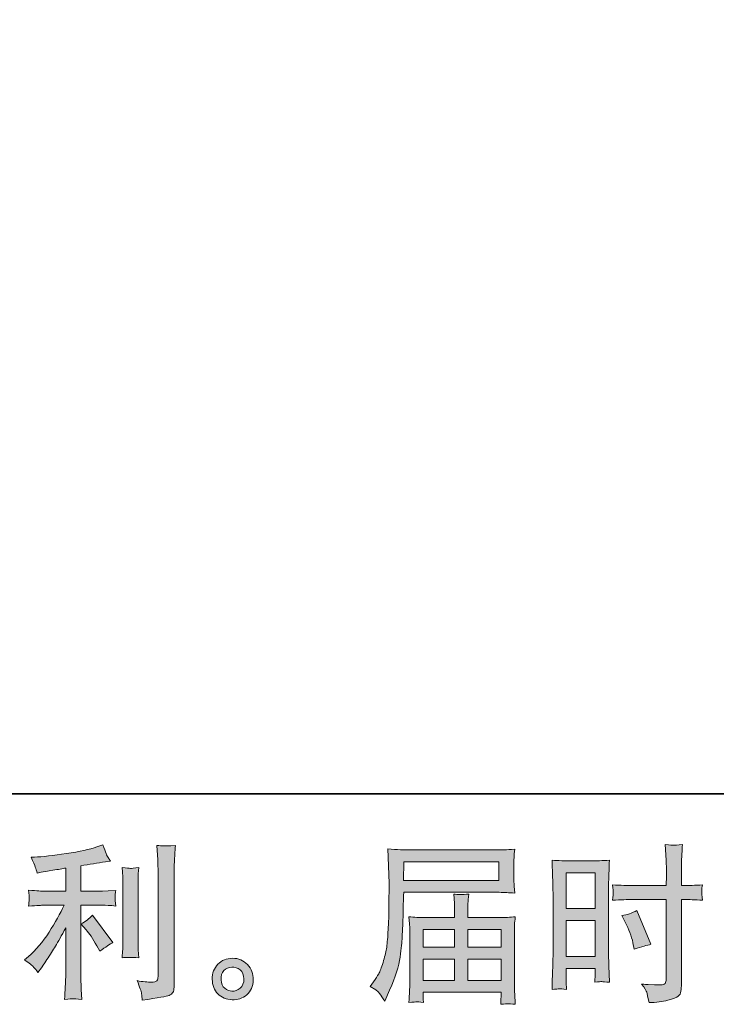
# Model space of a CAD drawing. Units: inches. Extents: x -417 to 1021, y -369 to 658.
# Drawn here: x 324 to 463, y -369 to -173 of the extents above; entities that cross this region are included whole.
import ezdxf

# ---------------------------------------------------------------- set-up
doc = ezdxf.new("R2010")
doc.units = ezdxf.units.IN
doc.header["$MEASUREMENT"] = 0
doc.layers.add('图层 1', color=7, linetype='Continuous')

msp = doc.modelspace()

# ---------------------------------------------------------------- hatches: boundary and pattern name
at = {"layer": '图层 1'}
h = msp.add_hatch(color=7, dxfattribs=at)
h.dxf.hatch_style = 2
edge = h.paths.add_edge_path()
edge.add_spline(control_points=[(337.71, -354.34), (338.3, -355.01), (339, -356.07), (339.83, -357.53), (339.83, -357.53), (340.44, -358.61), (340.44, -358.61), (341.58, -357.76), (342.44, -357.18), (343.03, -356.89), (343.03, -356.89), (338.99, -351.45), (338.99, -351.45), (338.3, -352.16), (337.52, -352.73), (336.67, -353.16), (336.67, -353.16), (337.71, -354.34), (337.71, -354.34)], knot_values=[0, 0, 0, 0, 1, 1, 1, 2, 2, 2, 3, 3, 3, 4, 4, 4, 5, 5, 5, 6, 6, 6, 6], degree=3, periodic=0)
edge = h.paths.add_edge_path()
edge.add_spline(control_points=[(327.26, -361.78), (327.51, -362.07), (327.81, -362.42), (328.12, -362.82), (328.12, -362.82), (328.79, -361.91), (328.79, -361.91), (328.9, -361.76), (329.27, -361.21), (329.9, -360.27), (330.53, -359.32), (331.1, -358.43), (331.62, -357.58), (332.13, -356.72), (332.8, -355.51), (333.63, -353.94), (333.63, -353.94), (333.63, -363.83), (333.63, -363.83), (333.63, -364.26), (333.6, -364.87), (333.54, -365.68), (333.49, -366.49), (333.45, -367.33), (333.43, -368.2), (334.32, -368.11), (334.87, -368.07), (335.07, -368.08), (335.26, -368.09), (335.85, -368.13), (336.84, -368.2), (336.84, -368.2), (336.74, -366.22), (336.74, -366.22), (336.65, -364.81), (336.62, -364.01), (336.64, -363.83), (336.64, -363.83), (336.64, -349.44), (336.64, -349.44), (336.64, -349.44), (340.94, -349.44), (340.94, -349.44), (341.61, -349.44), (342.5, -349.49), (343.6, -349.61), (343.6, -349.61), (343.5, -348.51), (343.5, -348.51), (343.5, -348.51), (343.5, -348.02), (343.5, -348.02), (343.48, -347.63), (343.46, -347.39), (343.48, -347.26), (343.49, -347.15), (343.53, -346.88), (343.6, -346.49), (343.6, -346.49), (342.09, -346.59), (342.09, -346.59), (342.09, -346.59), (340.98, -346.66), (340.98, -346.66), (340.98, -346.66), (336.64, -346.66), (336.64, -346.66), (336.64, -346.66), (336.64, -341.62), (336.64, -341.62), (338.32, -341.3), (339.97, -341.03), (341.58, -340.81), (341.58, -340.81), (342.56, -340.67), (342.56, -340.67), (342.56, -340.67), (341.95, -339.77), (341.95, -339.77), (341.91, -339.72), (341.59, -338.95), (341.01, -337.45), (341.01, -337.45), (339.83, -337.85), (339.83, -337.85), (338.44, -338.34), (336.42, -338.78), (333.79, -339.17), (331.15, -339.56), (329.03, -339.8), (327.41, -339.87), (327.41, -339.87), (326.74, -339.9), (326.74, -339.9), (327.19, -340.84), (327.47, -341.49), (327.59, -341.85), (327.72, -342.21), (327.84, -342.61), (327.95, -343.06), (327.95, -343.06), (328.76, -342.89), (328.76, -342.89), (329.21, -342.8), (329.98, -342.67), (331.09, -342.49), (332.2, -342.31), (333.05, -342.16), (333.63, -342.05), (333.63, -342.05), (333.63, -346.66), (333.63, -346.66), (333.63, -346.66), (329.09, -346.66), (329.09, -346.66), (328.96, -346.66), (328.01, -346.59), (326.24, -346.46), (326.24, -346.46), (326.34, -347.49), (326.34, -347.49), (326.34, -347.51), (326.34, -347.68), (326.34, -347.99), (326.34, -347.99), (326.34, -348.63), (326.34, -348.63), (326.31, -348.88), (326.28, -349.21), (326.24, -349.64), (328.01, -349.51), (328.96, -349.44), (329.09, -349.44), (329.09, -349.44), (333.33, -349.44), (333.33, -349.44), (332.55, -351.1), (331.54, -352.89), (330.32, -354.82), (329.09, -356.75), (327.73, -358.37), (326.2, -359.69), (326.2, -359.69), (325.46, -360.33), (325.46, -360.33), (326.4, -361.01), (327, -361.49), (327.26, -361.78)], knot_values=[0, 0, 0, 0, 1, 1, 1, 2, 2, 2, 3, 3, 3, 4, 4, 4, 5, 5, 5, 6, 6, 6, 7, 7, 7, 8, 8, 8, 9, 9, 9, 10, 10, 10, 11, 11, 11, 12, 12, 12, 13, 13, 13, 14, 14, 14, 15, 15, 15, 16, 16, 16, 17, 17, 17, 18, 18, 18, 19, 19, 19, 20, 20, 20, 21, 21, 21, 22, 22, 22, 23, 23, 23, 24, 24, 24, 25, 25, 25, 26, 26, 26, 27, 27, 27, 28, 28, 28, 29, 29, 29, 30, 30, 30, 31, 31, 31, 32, 32, 32, 33, 33, 33, 34, 34, 34, 35, 35, 35, 36, 36, 36, 37, 37, 37, 38, 38, 38, 39, 39, 39, 40, 40, 40, 41, 41, 41, 42, 42, 42, 43, 43, 43, 44, 44, 44, 45, 45, 45, 46, 46, 46, 47, 47, 47, 48, 48, 48, 49, 49, 49, 49], degree=3, periodic=0)
edge = h.paths.add_edge_path()
edge.add_spline(control_points=[(348.16, -359.89), (348.16, -359.89), (348.06, -358.3), (348.06, -358.3), (348.04, -358.01), (348.03, -357.58), (348.03, -356.99), (348.03, -356.99), (348.03, -345.26), (348.03, -345.26), (348.03, -344.9), (348.03, -344.47), (348.04, -343.99), (348.05, -343.51), (348.09, -342.84), (348.16, -341.96), (347.29, -342.07), (346.74, -342.12), (346.52, -342.11), (346.31, -342.1), (345.75, -342.05), (344.85, -341.96), (344.85, -341.96), (344.99, -343.78), (344.99, -343.78), (345.01, -344.05), (345.02, -344.54), (345.02, -345.26), (345.02, -345.26), (345.02, -357.09), (345.02, -357.09), (345.02, -357.52), (345.01, -357.91), (344.99, -358.28), (344.97, -358.65), (344.92, -359.19), (344.85, -359.89), (345.53, -359.82), (346.62, -359.82), (348.16, -359.89)], knot_values=[0, 0, 0, 0, 1, 1, 1, 2, 2, 2, 3, 3, 3, 4, 4, 4, 5, 5, 5, 6, 6, 6, 7, 7, 7, 8, 8, 8, 9, 9, 9, 10, 10, 10, 11, 11, 11, 12, 12, 12, 13, 13, 13, 13], degree=3, periodic=0)
edge = h.paths.add_edge_path()
edge.add_spline(control_points=[(348.73, -367.06), (348.79, -367.5), (348.83, -367.93), (348.86, -368.36), (352.04, -367.89), (353.82, -367.57), (354.2, -367.42), (354.57, -367.26), (354.83, -367.06), (354.98, -366.81), (355.12, -366.57), (355.2, -366.22), (355.2, -365.77), (355.2, -365.77), (355.2, -343), (355.2, -343), (355.2, -342.42), (355.22, -341.68), (355.27, -340.79), (355.31, -339.89), (355.38, -338.81), (355.47, -337.56), (354.13, -337.62), (353.33, -337.65), (353.05, -337.64), (352.77, -337.62), (352.34, -337.6), (351.78, -337.56), (351.78, -337.56), (351.95, -340.38), (351.95, -340.38), (351.99, -341.08), (352.02, -341.97), (352.02, -343.07), (352.02, -343.07), (352.02, -363.62), (352.02, -363.62), (352.02, -364), (351.94, -364.28), (351.78, -364.47), (351.62, -364.66), (351.25, -364.76), (350.67, -364.76), (349.95, -364.78), (349.01, -364.68), (347.85, -364.46), (348.38, -365.76), (348.68, -366.62), (348.73, -367.06)], knot_values=[0, 0, 0, 0, 1, 1, 1, 2, 2, 2, 3, 3, 3, 4, 4, 4, 5, 5, 5, 6, 6, 6, 7, 7, 7, 8, 8, 8, 9, 9, 9, 10, 10, 10, 11, 11, 11, 12, 12, 12, 13, 13, 13, 14, 14, 14, 15, 15, 15, 16, 16, 16, 16], degree=3, periodic=0)
h = msp.add_hatch(color=7, dxfattribs=at)
h.dxf.hatch_style = 2
h.paths.add_polyline_path([(400.92, -340.83), (419.82, -340.83), (419.82, -344.51), (400.85, -344.51)])
edge = h.paths.add_edge_path()
edge.add_spline(control_points=[(394.24, -365.61), (394.24, -365.61), (395.35, -366.29), (395.35, -366.29), (395.75, -366.53), (396.35, -367.28), (397.13, -368.54), (397.13, -368.54), (398.11, -366.35), (398.11, -366.35), (399.27, -363.75), (399.97, -361.56), (400.19, -359.77), (400.41, -357.99), (400.55, -356.7), (400.59, -355.91), (400.64, -355.11), (400.67, -354.3), (400.71, -353.48), (400.74, -352.67), (400.77, -351.97), (400.8, -351.39), (400.8, -351.39), (400.83, -349.1), (400.83, -349.1), (400.83, -348.61), (400.85, -347.87), (400.9, -346.88), (400.9, -346.88), (419.93, -346.88), (419.93, -346.88), (420.87, -346.88), (421.89, -346.94), (422.99, -347.05), (422.99, -347.05), (422.89, -345.63), (422.89, -345.63), (422.84, -345.01), (422.82, -344.52), (422.82, -344.17), (422.82, -344.17), (422.82, -341.2), (422.82, -341.2), (422.82, -340.91), (422.83, -340.52), (422.87, -340.02), (422.9, -339.53), (422.94, -338.95), (422.99, -338.29), (421.28, -338.4), (420.28, -338.45), (419.96, -338.45), (419.96, -338.45), (401.94, -338.45), (401.94, -338.45), (401.6, -338.45), (401.04, -338.43), (400.27, -338.39), (399.5, -338.34), (398.67, -338.3), (397.77, -338.25), (397.77, -338.25), (398, -345.07), (398, -345.07), (398, -345.17), (398, -345.4), (398, -345.76), (398, -345.76), (398, -346.98), (398, -346.98), (397.98, -347.05), (397.97, -347.71), (397.97, -348.97), (397.97, -348.97), (397.94, -351.49), (397.94, -351.49), (397.92, -352.32), (397.86, -353.43), (397.78, -354.83), (397.7, -356.23), (397.6, -357.33), (397.47, -358.11), (397.33, -358.9), (397.11, -359.81), (396.79, -360.85), (396.48, -361.89), (396.19, -362.64), (395.93, -363.09), (395.67, -363.54), (395.34, -364.07), (394.91, -364.67), (394.91, -364.67), (394.24, -365.61), (394.24, -365.61)], knot_values=[0, 0, 0, 0, 1, 1, 1, 2, 2, 2, 3, 3, 3, 4, 4, 4, 5, 5, 5, 6, 6, 6, 7, 7, 7, 8, 8, 8, 9, 9, 9, 10, 10, 10, 11, 11, 11, 12, 12, 12, 13, 13, 13, 14, 14, 14, 15, 15, 15, 16, 16, 16, 17, 17, 17, 18, 18, 18, 19, 19, 19, 20, 20, 20, 21, 21, 21, 22, 22, 22, 23, 23, 23, 24, 24, 24, 25, 25, 25, 26, 26, 26, 27, 27, 27, 28, 28, 28, 29, 29, 29, 30, 30, 30, 31, 31, 31, 31], degree=3, periodic=0)
edge = h.paths.add_edge_path()
edge.add_spline(control_points=[(403.47, -368.68), (403.61, -368.67), (404.06, -368.72), (404.82, -368.81), (404.82, -368.81), (404.79, -368.13), (404.79, -368.13), (404.79, -368.13), (404.75, -367.5), (404.75, -367.5), (404.75, -367.5), (404.75, -366.79), (404.75, -366.79), (404.75, -366.79), (420.31, -366.79), (420.31, -366.79), (420.31, -366.79), (420.31, -367.53), (420.31, -367.53), (420.31, -367.57), (420.29, -367.76), (420.25, -368.11), (420.22, -368.46), (420.21, -368.82), (420.21, -369.18), (421.02, -369.11), (421.51, -369.06), (421.7, -369.05), (421.88, -369.04), (422.35, -369.09), (423.12, -369.18), (423.12, -369.18), (422.99, -367.06), (422.99, -367.06), (422.97, -366.77), (422.95, -366.06), (422.95, -364.94), (422.95, -364.94), (422.95, -354.65), (422.95, -354.65), (422.95, -354.05), (422.95, -353.57), (422.97, -353.23), (422.98, -352.88), (423.03, -352.39), (423.12, -351.74), (422.07, -351.85), (421.04, -351.9), (420.05, -351.9), (420.05, -351.9), (413.67, -351.9), (413.67, -351.9), (413.67, -351.9), (413.67, -350.76), (413.67, -350.76), (413.67, -350.07), (413.67, -349.51), (413.69, -349.08), (413.7, -348.65), (413.75, -348.04), (413.84, -347.23), (412.58, -347.34), (411.59, -347.34), (410.89, -347.23), (410.89, -347.23), (411, -349.01), (411, -349.01), (411.02, -349.37), (411.03, -349.95), (411.03, -350.76), (411.03, -350.76), (411.03, -351.9), (411.03, -351.9), (411.03, -351.9), (405, -351.9), (405, -351.9), (404.03, -351.9), (403.01, -351.85), (401.94, -351.74), (401.94, -351.74), (402.07, -353.17), (402.07, -353.17), (402.1, -353.4), (402.11, -353.88), (402.11, -354.62), (402.11, -354.62), (402.11, -364.64), (402.11, -364.64), (402.11, -365.47), (402.1, -366.14), (402.07, -366.66), (402.05, -367.17), (402.01, -367.89), (401.94, -368.81), (402.84, -368.74), (403.35, -368.69), (403.47, -368.68)], knot_values=[0, 0, 0, 0, 1, 1, 1, 2, 2, 2, 3, 3, 3, 4, 4, 4, 5, 5, 5, 6, 6, 6, 7, 7, 7, 8, 8, 8, 9, 9, 9, 10, 10, 10, 11, 11, 11, 12, 12, 12, 13, 13, 13, 14, 14, 14, 15, 15, 15, 16, 16, 16, 17, 17, 17, 18, 18, 18, 19, 19, 19, 20, 20, 20, 21, 21, 21, 22, 22, 22, 23, 23, 23, 24, 24, 24, 25, 25, 25, 26, 26, 26, 27, 27, 27, 28, 28, 28, 29, 29, 29, 30, 30, 30, 31, 31, 31, 32, 32, 32, 32], degree=3, periodic=0)
h.paths.add_polyline_path([(404.75, -360.2), (411.03, -360.2), (411.03, -364.41), (404.75, -364.41)])
h.paths.add_polyline_path([(404.75, -354.28), (411.03, -354.28), (411.03, -357.82), (404.75, -357.82)])
h.paths.add_polyline_path([(413.67, -360.2), (420.31, -360.2), (420.31, -364.41), (413.67, -364.41)])
h.paths.add_polyline_path([(413.67, -354.28), (420.31, -354.28), (420.31, -357.82), (413.67, -357.82)])
h = msp.add_hatch(color=7, dxfattribs=at)
h.dxf.hatch_style = 2
h.paths.add_polyline_path([(433.27, -343.02), (439.01, -343.02), (439.01, -350.1), (433.27, -350.1)])
edge = h.paths.add_edge_path()
edge.add_spline(control_points=[(431.84, -366.11), (432.02, -366.09), (432.53, -366.14), (433.33, -366.23), (433.33, -366.23), (433.27, -364.78), (433.27, -364.78), (433.27, -364.78), (433.27, -363.3), (433.27, -363.3), (433.27, -363.3), (433.27, -362.03), (433.27, -362.03), (433.27, -362.03), (439.01, -362.03), (439.01, -362.03), (439.01, -362.03), (439.01, -362.77), (439.01, -362.77), (439.01, -363.37), (438.99, -363.74), (438.98, -363.88), (438.97, -364.01), (438.96, -364.31), (438.94, -364.78), (439.68, -364.69), (440.14, -364.65), (440.34, -364.66), (440.54, -364.67), (441.05, -364.72), (441.85, -364.78), (441.85, -364.78), (441.75, -361.52), (441.75, -361.52), (441.75, -361.52), (441.65, -358.95), (441.65, -358.95), (441.65, -358.95), (441.65, -346.48), (441.65, -346.48), (441.65, -345.95), (441.66, -345.2), (441.7, -344.25), (441.73, -343.29), (441.79, -342.03), (441.85, -340.47), (440.5, -340.58), (439.23, -340.64), (438.04, -340.64), (438.04, -340.64), (434.16, -340.64), (434.16, -340.64), (433, -340.64), (431.74, -340.58), (430.42, -340.47), (430.42, -340.47), (430.55, -343.95), (430.55, -343.95), (430.6, -345.03), (430.62, -346.19), (430.62, -347.39), (430.62, -347.39), (430.62, -359.31), (430.62, -359.31), (430.62, -360.3), (430.6, -361.31), (430.55, -362.36), (430.51, -363.42), (430.46, -364.7), (430.42, -366.23), (431.19, -366.16), (431.66, -366.12), (431.84, -366.11)], knot_values=[0, 0, 0, 0, 1, 1, 1, 2, 2, 2, 3, 3, 3, 4, 4, 4, 5, 5, 5, 6, 6, 6, 7, 7, 7, 8, 8, 8, 9, 9, 9, 10, 10, 10, 11, 11, 11, 12, 12, 12, 13, 13, 13, 14, 14, 14, 15, 15, 15, 16, 16, 16, 17, 17, 17, 18, 18, 18, 19, 19, 19, 20, 20, 20, 21, 21, 21, 22, 22, 22, 23, 23, 23, 24, 24, 24, 24], degree=3, periodic=0)
h.paths.add_polyline_path([(433.27, -352.48), (439.01, -352.48), (439.01, -359.65), (433.27, -359.65)])
edge = h.paths.add_edge_path()
edge.add_spline(control_points=[(446.55, -348.31), (446.55, -348.31), (453.17, -348.31), (453.17, -348.31), (453.17, -348.31), (453.17, -363.51), (453.17, -363.51), (453.17, -363.51), (453.14, -364.21), (453.14, -364.21), (453.12, -364.5), (453.05, -364.77), (452.94, -365.03), (452.83, -365.29), (452.13, -365.38), (450.85, -365.29), (450.85, -365.29), (449.58, -365.25), (449.58, -365.25), (449.28, -365.25), (448.85, -365.22), (448.26, -365.15), (448.87, -366), (449.21, -366.54), (449.28, -366.77), (449.36, -366.99), (449.52, -367.69), (449.74, -368.85), (451.16, -368.83), (452.4, -368.66), (453.48, -368.36), (454.54, -368.06), (455.24, -367.79), (455.54, -367.55), (455.85, -367.32), (456.03, -366.99), (456.09, -366.57), (456.14, -366.14), (456.18, -365.67), (456.18, -365.15), (456.18, -365.15), (456.18, -348.31), (456.18, -348.31), (456.18, -348.31), (456.68, -348.31), (456.68, -348.31), (457.67, -348.31), (458.9, -348.35), (460.38, -348.44), (460.25, -347.53), (460.19, -346.91), (460.21, -346.57), (460.23, -346.22), (460.29, -345.83), (460.38, -345.39), (458.9, -345.48), (457.65, -345.53), (456.61, -345.53), (456.61, -345.53), (456.18, -345.53), (456.18, -345.53), (456.18, -345.53), (456.18, -343.61), (456.18, -343.61), (456.18, -342.24), (456.19, -341.2), (456.21, -340.49), (456.23, -339.79), (456.29, -338.75), (456.38, -337.36), (455.4, -337.45), (454.82, -337.49), (454.62, -337.5), (454.43, -337.51), (453.88, -337.47), (452.97, -337.36), (452.97, -337.36), (453.14, -340.48), (453.14, -340.48), (453.18, -341.58), (453.21, -342.62), (453.21, -343.61), (453.21, -343.61), (453.17, -345.53), (453.17, -345.53), (453.17, -345.53), (446.55, -345.53), (446.55, -345.53), (445.43, -345.53), (444.07, -345.48), (442.48, -345.39), (442.55, -346.23), (442.59, -346.74), (442.61, -346.92), (442.61, -347.15), (442.57, -347.67), (442.48, -348.44), (444.07, -348.35), (445.43, -348.31), (446.55, -348.31)], knot_values=[0, 0, 0, 0, 1, 1, 1, 2, 2, 2, 3, 3, 3, 4, 4, 4, 5, 5, 5, 6, 6, 6, 7, 7, 7, 8, 8, 8, 9, 9, 9, 10, 10, 10, 11, 11, 11, 12, 12, 12, 13, 13, 13, 14, 14, 14, 15, 15, 15, 16, 16, 16, 17, 17, 17, 18, 18, 18, 19, 19, 19, 20, 20, 20, 21, 21, 21, 22, 22, 22, 23, 23, 23, 24, 24, 24, 25, 25, 25, 26, 26, 26, 27, 27, 27, 28, 28, 28, 29, 29, 29, 30, 30, 30, 31, 31, 31, 32, 32, 32, 33, 33, 33, 33], degree=3, periodic=0)
edge = h.paths.add_edge_path()
edge.add_spline(control_points=[(445.01, -352.82), (445.73, -354.24), (446.24, -355.6), (446.53, -356.93), (446.53, -356.93), (446.8, -358.17), (446.8, -358.17), (448.28, -357.72), (449.37, -357.41), (450.09, -357.23), (450.09, -357.23), (447.33, -350.5), (447.33, -350.5), (446.32, -351.02), (445.33, -351.36), (444.34, -351.51), (444.34, -351.51), (445.01, -352.82), (445.01, -352.82)], knot_values=[0, 0, 0, 0, 1, 1, 1, 2, 2, 2, 3, 3, 3, 4, 4, 4, 5, 5, 5, 6, 6, 6, 6], degree=3, periodic=0)
h = msp.add_hatch(color=7, dxfattribs=at)
h.dxf.hatch_style = 2
edge = h.paths.add_edge_path()
edge.add_spline(control_points=[(365.3, -365.99), (364.84, -365.62), (364.59, -365.06), (364.55, -364.3), (364.48, -363.52), (364.66, -362.9), (365.1, -362.46), (365.53, -362.03), (366.06, -361.8), (366.68, -361.78), (367.29, -361.76), (367.85, -361.94), (368.35, -362.33), (368.84, -362.72), (369.09, -363.33), (369.1, -364.13), (369.11, -364.94), (368.86, -365.55), (368.36, -365.96), (367.85, -366.37), (367.32, -366.58), (366.73, -366.55), (366.24, -366.55), (365.76, -366.36), (365.3, -365.99)], knot_values=[0, 0, 0, 0, 1, 1, 1, 2, 2, 2, 3, 3, 3, 4, 4, 4, 5, 5, 5, 6, 6, 6, 7, 7, 7, 8, 8, 8, 8], degree=3, periodic=0)
edge = h.paths.add_edge_path()
edge.add_spline(control_points=[(369.8, -361.27), (369.01, -360.42), (368.02, -360), (366.84, -360.01), (365.67, -360.02), (364.69, -360.42), (363.92, -361.21), (363.15, -361.99), (362.78, -362.99), (362.8, -364.2), (362.82, -365.41), (363.19, -366.37), (363.92, -367.1), (364.65, -367.83), (365.6, -368.22), (366.77, -368.27), (367.86, -368.31), (368.83, -367.99), (369.66, -367.29), (370.49, -366.6), (370.92, -365.59), (370.97, -364.27), (370.99, -363.12), (370.6, -362.13), (369.8, -361.27)], knot_values=[0, 0, 0, 0, 1, 1, 1, 2, 2, 2, 3, 3, 3, 4, 4, 4, 5, 5, 5, 6, 6, 6, 7, 7, 7, 8, 8, 8, 8], degree=3, periodic=0)

# ---------------------------------------------------------------- linework, layer by layer
at = {"layer": '图层 1', "color": 7, "lineweight": 35}
msp.add_lwpolyline([(1020.76, -327.29), (-410.76, -327.29), (-410.76, 599.95), (1020.76, 599.95), (1020.76, -327.29)], dxfattribs=at)
at = {"layer": '图层 1', "color": 7, "lineweight": 0}
for points in [[(400.92, -340.83), (419.82, -340.83), (419.82, -344.51), (400.85, -344.51), (400.92, -340.83)], [(433.27, -343.02), (439.01, -343.02), (439.01, -350.1), (433.27, -350.1), (433.27, -343.02)], [(433.27, -352.48), (439.01, -352.48), (439.01, -359.65), (433.27, -359.65), (433.27, -352.48)], [(404.75, -354.28), (411.03, -354.28), (411.03, -357.82), (404.75, -357.82), (404.75, -354.28)], [(413.67, -354.28), (420.31, -354.28), (420.31, -357.82), (413.67, -357.82), (413.67, -354.28)], [(404.75, -360.2), (411.03, -360.2), (411.03, -364.41), (404.75, -364.41), (404.75, -360.2)], [(413.67, -360.2), (420.31, -360.2), (420.31, -364.41), (413.67, -364.41), (413.67, -360.2)]]:
    msp.add_lwpolyline(points, dxfattribs=at)
for points, knots in [([(327.26, -361.78), (327.51, -362.07), (327.81, -362.42), (328.12, -362.82), (328.12, -362.82), (328.79, -361.91), (328.79, -361.91), (328.9, -361.76), (329.27, -361.21), (329.9, -360.27), (330.53, -359.32), (331.1, -358.43), (331.62, -357.58), (332.13, -356.72), (332.8, -355.51), (333.63, -353.94), (333.63, -353.94), (333.63, -363.83), (333.63, -363.83), (333.63, -364.26), (333.6, -364.87), (333.54, -365.68), (333.49, -366.49), (333.45, -367.33), (333.43, -368.2), (334.32, -368.11), (334.87, -368.07), (335.07, -368.08), (335.26, -368.09), (335.85, -368.13), (336.84, -368.2), (336.84, -368.2), (336.74, -366.22), (336.74, -366.22), (336.65, -364.81), (336.62, -364.01), (336.64, -363.83), (336.64, -363.83), (336.64, -349.44), (336.64, -349.44), (336.64, -349.44), (340.94, -349.44), (340.94, -349.44), (341.61, -349.44), (342.5, -349.49), (343.6, -349.61), (343.6, -349.61), (343.5, -348.51), (343.5, -348.51), (343.5, -348.51), (343.5, -348.02), (343.5, -348.02), (343.48, -347.63), (343.46, -347.39), (343.48, -347.26), (343.49, -347.15), (343.53, -346.88), (343.6, -346.49), (343.6, -346.49), (342.09, -346.59), (342.09, -346.59), (342.09, -346.59), (340.98, -346.66), (340.98, -346.66), (340.98, -346.66), (336.64, -346.66), (336.64, -346.66), (336.64, -346.66), (336.64, -341.62), (336.64, -341.62), (338.32, -341.3), (339.97, -341.03), (341.58, -340.81), (341.58, -340.81), (342.56, -340.67), (342.56, -340.67), (342.56, -340.67), (341.95, -339.77), (341.95, -339.77), (341.91, -339.72), (341.59, -338.95), (341.01, -337.45), (341.01, -337.45), (339.83, -337.85), (339.83, -337.85), (338.44, -338.34), (336.42, -338.78), (333.79, -339.17), (331.15, -339.56), (329.03, -339.8), (327.41, -339.87), (327.41, -339.87), (326.74, -339.9), (326.74, -339.9), (327.19, -340.84), (327.47, -341.49), (327.59, -341.85), (327.72, -342.21), (327.84, -342.61), (327.95, -343.06), (327.95, -343.06), (328.76, -342.89), (328.76, -342.89), (329.21, -342.8), (329.98, -342.67), (331.09, -342.49), (332.2, -342.31), (333.05, -342.16), (333.63, -342.05), (333.63, -342.05), (333.63, -346.66), (333.63, -346.66), (333.63, -346.66), (329.09, -346.66), (329.09, -346.66), (328.96, -346.66), (328.01, -346.59), (326.24, -346.46), (326.24, -346.46), (326.34, -347.49), (326.34, -347.49), (326.34, -347.51), (326.34, -347.68), (326.34, -347.99), (326.34, -347.99), (326.34, -348.63), (326.34, -348.63), (326.31, -348.88), (326.28, -349.21), (326.24, -349.64), (328.01, -349.51), (328.96, -349.44), (329.09, -349.44), (329.09, -349.44), (333.33, -349.44), (333.33, -349.44), (332.55, -351.1), (331.54, -352.89), (330.32, -354.82), (329.09, -356.75), (327.73, -358.37), (326.2, -359.69), (326.2, -359.69), (325.46, -360.33), (325.46, -360.33), (326.4, -361.01), (327, -361.49), (327.26, -361.78)], [0, 0, 0, 0, 1, 1, 1, 2, 2, 2, 3, 3, 3, 4, 4, 4, 5, 5, 5, 6, 6, 6, 7, 7, 7, 8, 8, 8, 9, 9, 9, 10, 10, 10, 11, 11, 11, 12, 12, 12, 13, 13, 13, 14, 14, 14, 15, 15, 15, 16, 16, 16, 17, 17, 17, 18, 18, 18, 19, 19, 19, 20, 20, 20, 21, 21, 21, 22, 22, 22, 23, 23, 23, 24, 24, 24, 25, 25, 25, 26, 26, 26, 27, 27, 27, 28, 28, 28, 29, 29, 29, 30, 30, 30, 31, 31, 31, 32, 32, 32, 33, 33, 33, 34, 34, 34, 35, 35, 35, 36, 36, 36, 37, 37, 37, 38, 38, 38, 39, 39, 39, 40, 40, 40, 41, 41, 41, 42, 42, 42, 43, 43, 43, 44, 44, 44, 45, 45, 45, 46, 46, 46, 47, 47, 47, 48, 48, 48, 49, 49, 49, 49]), ([(348.73, -367.06), (348.79, -367.5), (348.83, -367.93), (348.86, -368.36), (352.04, -367.89), (353.82, -367.57), (354.2, -367.42), (354.57, -367.26), (354.83, -367.06), (354.98, -366.81), (355.12, -366.57), (355.2, -366.22), (355.2, -365.77), (355.2, -365.77), (355.2, -343), (355.2, -343), (355.2, -342.42), (355.22, -341.68), (355.27, -340.79), (355.31, -339.89), (355.38, -338.81), (355.47, -337.56), (354.13, -337.62), (353.33, -337.65), (353.05, -337.64), (352.77, -337.62), (352.34, -337.6), (351.78, -337.56), (351.78, -337.56), (351.95, -340.38), (351.95, -340.38), (351.99, -341.08), (352.02, -341.97), (352.02, -343.07), (352.02, -343.07), (352.02, -363.62), (352.02, -363.62), (352.02, -364), (351.94, -364.28), (351.78, -364.47), (351.62, -364.66), (351.25, -364.76), (350.67, -364.76), (349.95, -364.78), (349.01, -364.68), (347.85, -364.46), (348.38, -365.76), (348.68, -366.62), (348.73, -367.06)], [0, 0, 0, 0, 1, 1, 1, 2, 2, 2, 3, 3, 3, 4, 4, 4, 5, 5, 5, 6, 6, 6, 7, 7, 7, 8, 8, 8, 9, 9, 9, 10, 10, 10, 11, 11, 11, 12, 12, 12, 13, 13, 13, 14, 14, 14, 15, 15, 15, 16, 16, 16, 16]), ([(394.24, -365.61), (394.24, -365.61), (395.35, -366.29), (395.35, -366.29), (395.75, -366.53), (396.35, -367.28), (397.13, -368.54), (397.13, -368.54), (398.11, -366.35), (398.11, -366.35), (399.27, -363.75), (399.97, -361.56), (400.19, -359.77), (400.41, -357.99), (400.55, -356.7), (400.59, -355.91), (400.64, -355.11), (400.67, -354.3), (400.71, -353.48), (400.74, -352.67), (400.77, -351.97), (400.8, -351.39), (400.8, -351.39), (400.83, -349.1), (400.83, -349.1), (400.83, -348.61), (400.85, -347.87), (400.9, -346.88), (400.9, -346.88), (419.93, -346.88), (419.93, -346.88), (420.87, -346.88), (421.89, -346.94), (422.99, -347.05), (422.99, -347.05), (422.89, -345.63), (422.89, -345.63), (422.84, -345.01), (422.82, -344.52), (422.82, -344.17), (422.82, -344.17), (422.82, -341.2), (422.82, -341.2), (422.82, -340.91), (422.83, -340.52), (422.87, -340.02), (422.9, -339.53), (422.94, -338.95), (422.99, -338.29), (421.28, -338.4), (420.28, -338.45), (419.96, -338.45), (419.96, -338.45), (401.94, -338.45), (401.94, -338.45), (401.6, -338.45), (401.04, -338.43), (400.27, -338.39), (399.5, -338.34), (398.67, -338.3), (397.77, -338.25), (397.77, -338.25), (398, -345.07), (398, -345.07), (398, -345.17), (398, -345.4), (398, -345.76), (398, -345.76), (398, -346.98), (398, -346.98), (397.98, -347.05), (397.97, -347.71), (397.97, -348.97), (397.97, -348.97), (397.94, -351.49), (397.94, -351.49), (397.92, -352.32), (397.86, -353.43), (397.78, -354.83), (397.7, -356.23), (397.6, -357.33), (397.47, -358.11), (397.33, -358.9), (397.11, -359.81), (396.79, -360.85), (396.48, -361.89), (396.19, -362.64), (395.93, -363.09), (395.67, -363.54), (395.34, -364.07), (394.91, -364.67), (394.91, -364.67), (394.24, -365.61), (394.24, -365.61)], [0, 0, 0, 0, 1, 1, 1, 2, 2, 2, 3, 3, 3, 4, 4, 4, 5, 5, 5, 6, 6, 6, 7, 7, 7, 8, 8, 8, 9, 9, 9, 10, 10, 10, 11, 11, 11, 12, 12, 12, 13, 13, 13, 14, 14, 14, 15, 15, 15, 16, 16, 16, 17, 17, 17, 18, 18, 18, 19, 19, 19, 20, 20, 20, 21, 21, 21, 22, 22, 22, 23, 23, 23, 24, 24, 24, 25, 25, 25, 26, 26, 26, 27, 27, 27, 28, 28, 28, 29, 29, 29, 30, 30, 30, 31, 31, 31, 31]), ([(446.55, -348.31), (446.55, -348.31), (453.17, -348.31), (453.17, -348.31), (453.17, -348.31), (453.17, -363.51), (453.17, -363.51), (453.17, -363.51), (453.14, -364.21), (453.14, -364.21), (453.12, -364.5), (453.05, -364.77), (452.94, -365.03), (452.83, -365.29), (452.13, -365.38), (450.85, -365.29), (450.85, -365.29), (449.58, -365.25), (449.58, -365.25), (449.28, -365.25), (448.85, -365.22), (448.26, -365.15), (448.87, -366), (449.21, -366.54), (449.28, -366.77), (449.36, -366.99), (449.52, -367.69), (449.74, -368.85), (451.16, -368.83), (452.4, -368.66), (453.48, -368.36), (454.54, -368.06), (455.24, -367.79), (455.54, -367.55), (455.85, -367.32), (456.03, -366.99), (456.09, -366.57), (456.14, -366.14), (456.18, -365.67), (456.18, -365.15), (456.18, -365.15), (456.18, -348.31), (456.18, -348.31), (456.18, -348.31), (456.68, -348.31), (456.68, -348.31), (457.67, -348.31), (458.9, -348.35), (460.38, -348.44), (460.25, -347.53), (460.19, -346.91), (460.21, -346.57), (460.23, -346.22), (460.29, -345.83), (460.38, -345.39), (458.9, -345.48), (457.65, -345.53), (456.61, -345.53), (456.61, -345.53), (456.18, -345.53), (456.18, -345.53), (456.18, -345.53), (456.18, -343.61), (456.18, -343.61), (456.18, -342.24), (456.19, -341.2), (456.21, -340.49), (456.23, -339.79), (456.29, -338.75), (456.38, -337.36), (455.4, -337.45), (454.82, -337.49), (454.62, -337.5), (454.43, -337.51), (453.88, -337.47), (452.97, -337.36), (452.97, -337.36), (453.14, -340.48), (453.14, -340.48), (453.18, -341.58), (453.21, -342.62), (453.21, -343.61), (453.21, -343.61), (453.17, -345.53), (453.17, -345.53), (453.17, -345.53), (446.55, -345.53), (446.55, -345.53), (445.43, -345.53), (444.07, -345.48), (442.48, -345.39), (442.55, -346.23), (442.59, -346.74), (442.61, -346.92), (442.61, -347.15), (442.57, -347.67), (442.48, -348.44), (444.07, -348.35), (445.43, -348.31), (446.55, -348.31)], [0, 0, 0, 0, 1, 1, 1, 2, 2, 2, 3, 3, 3, 4, 4, 4, 5, 5, 5, 6, 6, 6, 7, 7, 7, 8, 8, 8, 9, 9, 9, 10, 10, 10, 11, 11, 11, 12, 12, 12, 13, 13, 13, 14, 14, 14, 15, 15, 15, 16, 16, 16, 17, 17, 17, 18, 18, 18, 19, 19, 19, 20, 20, 20, 21, 21, 21, 22, 22, 22, 23, 23, 23, 24, 24, 24, 25, 25, 25, 26, 26, 26, 27, 27, 27, 28, 28, 28, 29, 29, 29, 30, 30, 30, 31, 31, 31, 32, 32, 32, 33, 33, 33, 33]), ([(431.84, -366.11), (432.02, -366.09), (432.53, -366.14), (433.33, -366.23), (433.33, -366.23), (433.27, -364.78), (433.27, -364.78), (433.27, -364.78), (433.27, -363.3), (433.27, -363.3), (433.27, -363.3), (433.27, -362.03), (433.27, -362.03), (433.27, -362.03), (439.01, -362.03), (439.01, -362.03), (439.01, -362.03), (439.01, -362.77), (439.01, -362.77), (439.01, -363.37), (438.99, -363.74), (438.98, -363.88), (438.97, -364.01), (438.96, -364.31), (438.94, -364.78), (439.68, -364.69), (440.14, -364.65), (440.34, -364.66), (440.54, -364.67), (441.05, -364.72), (441.85, -364.78), (441.85, -364.78), (441.75, -361.52), (441.75, -361.52), (441.75, -361.52), (441.65, -358.95), (441.65, -358.95), (441.65, -358.95), (441.65, -346.48), (441.65, -346.48), (441.65, -345.95), (441.66, -345.2), (441.7, -344.25), (441.73, -343.29), (441.79, -342.03), (441.85, -340.47), (440.5, -340.58), (439.23, -340.64), (438.04, -340.64), (438.04, -340.64), (434.16, -340.64), (434.16, -340.64), (433, -340.64), (431.74, -340.58), (430.42, -340.47), (430.42, -340.47), (430.55, -343.95), (430.55, -343.95), (430.6, -345.03), (430.62, -346.19), (430.62, -347.39), (430.62, -347.39), (430.62, -359.31), (430.62, -359.31), (430.62, -360.3), (430.6, -361.31), (430.55, -362.36), (430.51, -363.42), (430.46, -364.7), (430.42, -366.23), (431.19, -366.16), (431.66, -366.12), (431.84, -366.11)], [0, 0, 0, 0, 1, 1, 1, 2, 2, 2, 3, 3, 3, 4, 4, 4, 5, 5, 5, 6, 6, 6, 7, 7, 7, 8, 8, 8, 9, 9, 9, 10, 10, 10, 11, 11, 11, 12, 12, 12, 13, 13, 13, 14, 14, 14, 15, 15, 15, 16, 16, 16, 17, 17, 17, 18, 18, 18, 19, 19, 19, 20, 20, 20, 21, 21, 21, 22, 22, 22, 23, 23, 23, 24, 24, 24, 24]), ([(348.16, -359.89), (348.16, -359.89), (348.06, -358.3), (348.06, -358.3), (348.04, -358.01), (348.03, -357.58), (348.03, -356.99), (348.03, -356.99), (348.03, -345.26), (348.03, -345.26), (348.03, -344.9), (348.03, -344.47), (348.04, -343.99), (348.05, -343.51), (348.09, -342.84), (348.16, -341.96), (347.29, -342.07), (346.74, -342.12), (346.52, -342.11), (346.31, -342.1), (345.75, -342.05), (344.85, -341.96), (344.85, -341.96), (344.99, -343.78), (344.99, -343.78), (345.01, -344.05), (345.02, -344.54), (345.02, -345.26), (345.02, -345.26), (345.02, -357.09), (345.02, -357.09), (345.02, -357.52), (345.01, -357.91), (344.99, -358.28), (344.97, -358.65), (344.92, -359.19), (344.85, -359.89), (345.53, -359.82), (346.62, -359.82), (348.16, -359.89)], [0, 0, 0, 0, 1, 1, 1, 2, 2, 2, 3, 3, 3, 4, 4, 4, 5, 5, 5, 6, 6, 6, 7, 7, 7, 8, 8, 8, 9, 9, 9, 10, 10, 10, 11, 11, 11, 12, 12, 12, 13, 13, 13, 13]), ([(403.47, -368.68), (403.61, -368.67), (404.06, -368.72), (404.82, -368.81), (404.82, -368.81), (404.79, -368.13), (404.79, -368.13), (404.79, -368.13), (404.75, -367.5), (404.75, -367.5), (404.75, -367.5), (404.75, -366.79), (404.75, -366.79), (404.75, -366.79), (420.31, -366.79), (420.31, -366.79), (420.31, -366.79), (420.31, -367.53), (420.31, -367.53), (420.31, -367.57), (420.29, -367.76), (420.25, -368.11), (420.22, -368.46), (420.21, -368.82), (420.21, -369.18), (421.02, -369.11), (421.51, -369.06), (421.7, -369.05), (421.88, -369.04), (422.35, -369.09), (423.12, -369.18), (423.12, -369.18), (422.99, -367.06), (422.99, -367.06), (422.97, -366.77), (422.95, -366.06), (422.95, -364.94), (422.95, -364.94), (422.95, -354.65), (422.95, -354.65), (422.95, -354.05), (422.95, -353.57), (422.97, -353.23), (422.98, -352.88), (423.03, -352.39), (423.12, -351.74), (422.07, -351.85), (421.04, -351.9), (420.05, -351.9), (420.05, -351.9), (413.67, -351.9), (413.67, -351.9), (413.67, -351.9), (413.67, -350.76), (413.67, -350.76), (413.67, -350.07), (413.67, -349.51), (413.69, -349.08), (413.7, -348.65), (413.75, -348.04), (413.84, -347.23), (412.58, -347.34), (411.59, -347.34), (410.89, -347.23), (410.89, -347.23), (411, -349.01), (411, -349.01), (411.02, -349.37), (411.03, -349.95), (411.03, -350.76), (411.03, -350.76), (411.03, -351.9), (411.03, -351.9), (411.03, -351.9), (405, -351.9), (405, -351.9), (404.03, -351.9), (403.01, -351.85), (401.94, -351.74), (401.94, -351.74), (402.07, -353.17), (402.07, -353.17), (402.1, -353.4), (402.11, -353.88), (402.11, -354.62), (402.11, -354.62), (402.11, -364.64), (402.11, -364.64), (402.11, -365.47), (402.1, -366.14), (402.07, -366.66), (402.05, -367.17), (402.01, -367.89), (401.94, -368.81), (402.84, -368.74), (403.35, -368.69), (403.47, -368.68)], [0, 0, 0, 0, 1, 1, 1, 2, 2, 2, 3, 3, 3, 4, 4, 4, 5, 5, 5, 6, 6, 6, 7, 7, 7, 8, 8, 8, 9, 9, 9, 10, 10, 10, 11, 11, 11, 12, 12, 12, 13, 13, 13, 14, 14, 14, 15, 15, 15, 16, 16, 16, 17, 17, 17, 18, 18, 18, 19, 19, 19, 20, 20, 20, 21, 21, 21, 22, 22, 22, 23, 23, 23, 24, 24, 24, 25, 25, 25, 26, 26, 26, 27, 27, 27, 28, 28, 28, 29, 29, 29, 30, 30, 30, 31, 31, 31, 32, 32, 32, 32]), ([(445.01, -352.82), (445.73, -354.24), (446.24, -355.6), (446.53, -356.93), (446.53, -356.93), (446.8, -358.17), (446.8, -358.17), (448.28, -357.72), (449.37, -357.41), (450.09, -357.23), (450.09, -357.23), (447.33, -350.5), (447.33, -350.5), (446.32, -351.02), (445.33, -351.36), (444.34, -351.51), (444.34, -351.51), (445.01, -352.82), (445.01, -352.82)], [0, 0, 0, 0, 1, 1, 1, 2, 2, 2, 3, 3, 3, 4, 4, 4, 5, 5, 5, 6, 6, 6, 6]), ([(337.71, -354.34), (338.3, -355.01), (339, -356.07), (339.83, -357.53), (339.83, -357.53), (340.44, -358.61), (340.44, -358.61), (341.58, -357.76), (342.44, -357.18), (343.03, -356.89), (343.03, -356.89), (338.99, -351.45), (338.99, -351.45), (338.3, -352.16), (337.52, -352.73), (336.67, -353.16), (336.67, -353.16), (337.71, -354.34), (337.71, -354.34)], [0, 0, 0, 0, 1, 1, 1, 2, 2, 2, 3, 3, 3, 4, 4, 4, 5, 5, 5, 6, 6, 6, 6]), ([(369.8, -361.27), (369.01, -360.42), (368.02, -360), (366.84, -360.01), (365.67, -360.02), (364.69, -360.42), (363.92, -361.21), (363.15, -361.99), (362.78, -362.99), (362.8, -364.2), (362.82, -365.41), (363.19, -366.37), (363.92, -367.1), (364.65, -367.83), (365.6, -368.22), (366.77, -368.27), (367.86, -368.31), (368.83, -367.99), (369.66, -367.29), (370.49, -366.6), (370.92, -365.59), (370.97, -364.27), (370.99, -363.12), (370.6, -362.13), (369.8, -361.27)], [0, 0, 0, 0, 1, 1, 1, 2, 2, 2, 3, 3, 3, 4, 4, 4, 5, 5, 5, 6, 6, 6, 7, 7, 7, 8, 8, 8, 8]), ([(365.3, -365.99), (364.84, -365.62), (364.59, -365.06), (364.55, -364.3), (364.48, -363.52), (364.66, -362.9), (365.1, -362.46), (365.53, -362.03), (366.06, -361.8), (366.68, -361.78), (367.29, -361.76), (367.85, -361.94), (368.35, -362.33), (368.84, -362.72), (369.09, -363.33), (369.1, -364.13), (369.11, -364.94), (368.86, -365.55), (368.36, -365.96), (367.85, -366.37), (367.32, -366.58), (366.73, -366.55), (366.24, -366.55), (365.76, -366.36), (365.3, -365.99)], [0, 0, 0, 0, 1, 1, 1, 2, 2, 2, 3, 3, 3, 4, 4, 4, 5, 5, 5, 6, 6, 6, 7, 7, 7, 8, 8, 8, 8])]:
    msp.add_open_spline(points, degree=3, knots=knots, dxfattribs=at)

doc.saveas('drawing.dxf')
